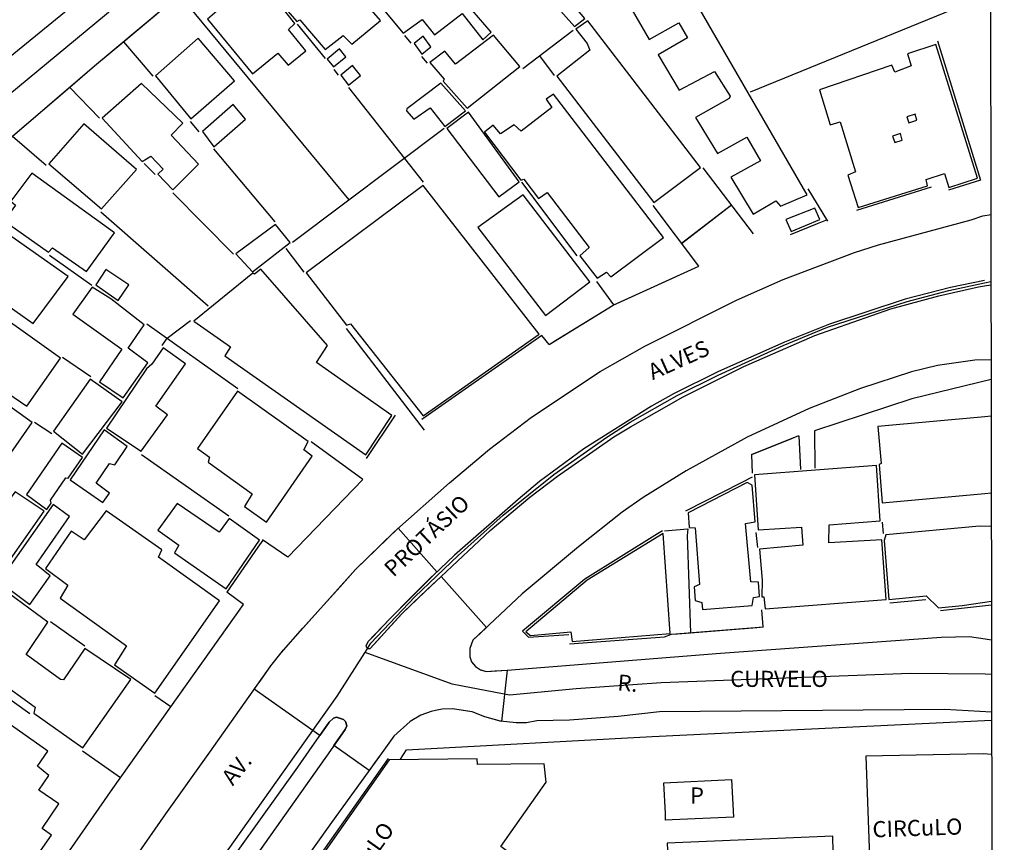
# Model space of a CAD drawing. Extents: x 180707 to 183128, y 1674279 to 1677054.
# Drawn here: x 182970 to 183123, y 1675549 to 1675677 of the extents above; entities that cross this region are included whole.
import ezdxf
from ezdxf.enums import TextEntityAlignment as Align

# ---------------------------------------------------------------- set-up
doc = ezdxf.new("R2010")
doc.units = 0
doc.header["$MEASUREMENT"] = 0
doc.layers.get('0').update_dxf_attribs({"linetype": 'CONTINUOUS'})
for name, color, linetype in [('V-CANTEIRO', 6, 'CONTINUOUS'), ('V-CRUZAMENTO', 1, 'CONTINUOUS'), ('V-EDIFICACAO', 2, 'CONTINUOUS'), ('V-EDIFICACAO_IDENTIFICADA', 6, 'CONTINUOUS'), ('V-EIXO_DE_LOGRADOURO', 3, 'CONTINUOUS'), ('V-LOTE', 231, 'CONTINUOUS'), ('V-NOME_DOS_LOGRADOUROS', 2, 'CONTINUOUS'), ('V-QUADRA', 6, 'CONTINUOUS'), ('V-TESTADA', 3, 'CONTINUOUS'), ('X-LIMITE_5000', 7, 'CONTINUOUS')]:
    doc.layers.add(name, color=color, linetype=linetype)

# ---------------------------------------------------------------- blocks, each defined once
blk = doc.blocks.new('872BIIIP_img_geo')
at = {"layer": 'V-CANTEIRO'}
blk.add_lwpolyline([(183119.56, 1675636.19), (183114.27, 1675635.09), (183107.23, 1675633.25), (183095.5, 1675629.39), (183088.52, 1675626.59), (183078.15, 1675622), (183071.25, 1675618.55), (183067.83, 1675616.62), (183057.32, 1675610.01), (183050.48, 1675604.92), (183047.12, 1675602.16), (183037.24, 1675593.51), (183033.93, 1675590.36), (183027.21, 1675583.63), (183023.82, 1675580.05), (183023.5, 1675579.37), (183023.75, 1675578.99), (183023.77, 1675578.99), (183024.18, 1675579.01), (183029.1, 1675584.39), (183032.64, 1675587.8), (183042.82, 1675597.33), (183048.94, 1675602.53), (183053.23, 1675605.79), (183062.02, 1675611.89), (183064.61, 1675613.46), (183072.78, 1675618.11), (183082.18, 1675622.8), (183093.19, 1675627.62), (183105.01, 1675631.75), (183112.47, 1675633.78), (183118.61, 1675635.2), (183119.56, 1675635.32), (183120.56, 1675635.49)], dxfattribs=at)
blk.add_lwpolyline([(183014.7, 1675563.09), (183017.81, 1675567.57), (183018.46, 1675568.17), (183018.92, 1675568.35), (183020.01, 1675567.99), (183020.35, 1675567.64), (183020.55, 1675566.99), (183020.29, 1675566.4), (183017.98, 1675563.13), (182991.43, 1675525.59), (182981.18, 1675511.09), (182934.39, 1675444.92), (182930.89, 1675439.96), (182929.64, 1675438.97), (182928.88, 1675438.84), (182928.21, 1675439.52), (182927.89, 1675440.33), (182927.88, 1675441.11), (182928.28, 1675441.95), (182929.93, 1675444.3), (182947.53, 1675469.26), (182978.49, 1675512.48), (182988.89, 1675526.99), (183012.93, 1675560.55)], close=True, dxfattribs=at)
at = {"layer": 'V-CRUZAMENTO', "linetype": 'Continuous'}
blk.add_lwpolyline([(183020.29, 1675566.4), (183020.55, 1675566.99), (183020.35, 1675567.64), (183020.01, 1675567.99), (183018.92, 1675568.35), (183018.46, 1675568.17), (183017.81, 1675567.57), (183017.22, 1675566.72), (183016.35, 1675565.46), (183006.17, 1675572.68), (183007.06, 1675573.92), (183008.74, 1675576.3), (183010.32, 1675578.33), (183013.73, 1675582.18), (183016.45, 1675585.21), (183019.48, 1675588.58), (183021.87, 1675591.25), (183023.49, 1675592.84), (183026.84, 1675596.11), (183028.52, 1675597.69), (183034.53, 1675590.92), (183033.19, 1675589.62), (183030.49, 1675586.92), (183027.21, 1675583.63), (183024.5, 1675580.76), (183023.82, 1675580.05), (183023.5, 1675579.37), (183023.77, 1675578.99), (183024.18, 1675579.01), (183024.18, 1675579.01), (183025.38, 1675580.32), (183027.33, 1675582.46), (183029.1, 1675584.39), (183030.91, 1675586.13), (183032.93, 1675588.07), (183033.86, 1675588.94), (183035.18, 1675590.18), (183042.22, 1675582.25), (183041.27, 1675581.36), (183040.12, 1675580.28), (183039.62, 1675579.02), (183039.63, 1675578.33), (183039.63, 1675577.71), (183039.9, 1675576.93), (183040.52, 1675576.2), (183041.32, 1675575.7), (183042.2, 1675575.44), (183042.85, 1675575.48), (183043.54, 1675575.52), (183045.42, 1675575.64), (183044.54, 1675567.68), (183041.96, 1675568.38), (183040.01, 1675569.14), (183039.3, 1675569.25), (183036.96, 1675569.62), (183035.33, 1675569.56), (183034.33, 1675569.35), (183033.64, 1675569.2), (183032.04, 1675568.63), (183030.35, 1675567.64), (183027.84, 1675565.37), (183026.3, 1675563.23), (183024.89, 1675561.28), (183024, 1675560.04), (183018.53, 1675563.91), (183019.42, 1675565.16)], close=True, dxfattribs=at)
at = {"layer": 'V-EDIFICACAO'}
for points in [[(183024.72, 1675696.33), (183016.89, 1675689.44), (183029.3, 1675674.57), (183032.22, 1675676.72), (183034.15, 1675674.34), (183038.44, 1675677.62), (183041.66, 1675673.53), (183042.96, 1675674.75), (183040, 1675678.16), (183038.05, 1675678.52), (183032.25, 1675686.3), (183032.7, 1675686.89), (183024.72, 1675696.33)], [(183014.24, 1675689.81), (183011.11, 1675687.17), (183010.69, 1675687.18), (183010.17, 1675687.76), (183007, 1675685.06), (183009.81, 1675681.83), (183008.92, 1675680.87), (183012.76, 1675676.39), (183013.25, 1675676.68), (183017.16, 1675672.04), (183019.98, 1675674.25), (183021.3, 1675672.89), (183025.75, 1675676.54), (183014.24, 1675689.81)], [(183072.33, 1675683.54), (183064.3, 1675679.15), (183067.5, 1675673.62), (183072.09, 1675676.21), (183073.45, 1675673.88), (183068.89, 1675671.21), (183072.14, 1675665.73), (183077.65, 1675668.66), (183080.06, 1675664.81), (183079.93, 1675664.45), (183074.69, 1675661.49), (183078.1, 1675655.89), (183082.66, 1675658.43), (183084.8, 1675654.78), (183080.15, 1675652.2), (183083.62, 1675646.48), (183087.16, 1675648.54), (183087.88, 1675647.7), (183092.02, 1675649.49), (183072.33, 1675683.54)], [(183006.21, 1675679.93), (183005.5, 1675680.56), (183002.2, 1675678.07), (183001.45, 1675678.94), (182998.91, 1675676.76), (183005.9, 1675668.25), (183009.83, 1675671.48), (183011.43, 1675669.61), (183014.17, 1675671.87), (183011.48, 1675675.17), (183012.45, 1675676.08), (183008.27, 1675681.42), (183006.21, 1675679.93)], [(183053.74, 1675681.37), (183052.06, 1675679.99), (183055.88, 1675675.62), (183057.51, 1675676.88), (183053.74, 1675681.37)], [(183057.96, 1675676.51), (183056.11, 1675675.22), (183057.85, 1675673), (183058.27, 1675671.97), (183053.13, 1675667.92), (183068.2, 1675648.3), (183075.45, 1675653.72), (183057.96, 1675676.51)], [(182997.43, 1675673.82), (182990.81, 1675667.97), (182996.31, 1675661.26), (183003.07, 1675667.19), (182997.43, 1675673.82)], [(183032.41, 1675674.11), (183031, 1675673), (183032.21, 1675671.32), (183033.6, 1675672.46), (183032.41, 1675674.11)], [(183037.42, 1675669.78), (183035.78, 1675671.82), (183033.43, 1675670.02), (183035.63, 1675667.43), (183035.52, 1675667.13), (183039.2, 1675662.92), (183047.4, 1675669.42), (183043.32, 1675674.29), (183037.42, 1675669.78)], [(183017.49, 1675670.57), (183018.48, 1675669.36), (183020.38, 1675670.92), (183019.39, 1675672.16), (183017.49, 1675670.57)], [(183093.92, 1675665.8), (183095.62, 1675660.37), (183097.14, 1675660.82), (183099.51, 1675653.07), (183098.35, 1675652.54), (183099.94, 1675647.53), (183110.73, 1675650.86), (183110.51, 1675651.87), (183113.36, 1675652.81), (183114.05, 1675650.64), (183118.46, 1675652.06), (183112.02, 1675672.83), (183107.63, 1675671.38), (183108.19, 1675669.52), (183105.62, 1675668.54), (183105.15, 1675669.62), (183093.92, 1675665.8)], [(183021.42, 1675669.58), (183019.62, 1675668.08), (183020.8, 1675666.5), (183022.68, 1675668), (183021.42, 1675669.58)], [(182988.64, 1675666.79), (182982.54, 1675661.38), (182988.76, 1675654.68), (182990.11, 1675655.46), (182991.99, 1675653.48), (182991.19, 1675652.67), (182993.52, 1675650.26), (182997.49, 1675654.26), (182993.28, 1675658.73), (182995.05, 1675660.59), (182988.64, 1675666.79)], [(183035.16, 1675666.82), (183029.86, 1675662.82), (183029.81, 1675662.52), (183030.93, 1675661.21), (183033.49, 1675662.99), (183035.78, 1675660.11), (183038.96, 1675662.55), (183035.16, 1675666.82)], [(183052.61, 1675665.14), (183051.51, 1675664.32), (183052.39, 1675663.03), (183047.59, 1675659.38), (183046.51, 1675660.35), (183044.41, 1675658.96), (183043.24, 1675660.28), (183041.91, 1675659.2), (183047.55, 1675651.75), (183048.03, 1675651.91), (183050.31, 1675648.91), (183051.66, 1675649.82), (183058.19, 1675641.28), (183056.71, 1675640.02), (183059.4, 1675636.52), (183060.88, 1675637.46), (183061.54, 1675636.75), (183069.74, 1675642.87), (183052.61, 1675665.14)], [(182998.1, 1675659.32), (182999.9, 1675656.95), (183004.78, 1675661.22), (183002.89, 1675663.51), (182998.1, 1675659.32)], [(183039.44, 1675662.31), (183036.07, 1675659.76), (183044.16, 1675649.19), (183047.28, 1675651.52), (183039.44, 1675662.31)], [(183107.52, 1675661.58), (183107.82, 1675660.66), (183109.04, 1675661.09), (183108.81, 1675662), (183107.52, 1675661.58)], [(182979.68, 1675660.51), (182974.27, 1675654.31), (182982.42, 1675647.32), (182987.86, 1675653.43), (182979.68, 1675660.51)], [(183105.3, 1675658.59), (183105.62, 1675657.59), (183106.78, 1675657.97), (183106.53, 1675659.01), (183105.3, 1675658.59)], [(182971.63, 1675652.82), (182968.34, 1675648.48), (182969.1, 1675647.87), (182967.34, 1675645.46), (182974.23, 1675640.58), (182974.85, 1675641.26), (182980.1, 1675637.56), (182984.47, 1675643.55), (182971.63, 1675652.82)], [(183014.21, 1675637.34), (183020.47, 1675629.25), (183021.13, 1675629.45), (183032.39, 1675615.14), (183050.39, 1675627.83), (183032.37, 1675650.93), (183014.21, 1675637.34)], [(183040.89, 1675644.42), (183051.4, 1675630.74), (183058.27, 1675635.96), (183047.92, 1675649.46), (183040.89, 1675644.42)], [(183088.69, 1675645.62), (183089.54, 1675643.78), (183093.98, 1675645.62), (183093.22, 1675647.43), (183088.69, 1675645.62)], [(182965.31, 1675645.16), (182961.91, 1675640.68), (182962.65, 1675640.08), (182962.66, 1675639.67), (182960.88, 1675637.19), (182971.82, 1675629.5), (182977.24, 1675636.78), (182965.31, 1675645.16)], [(183003.3, 1675640.29), (183005.89, 1675637.51), (183011.73, 1675642.05), (183009.45, 1675644.85), (183003.3, 1675640.29)], [(182983.1, 1675637.87), (182981.56, 1675635.49), (182985.03, 1675633.04), (182986.66, 1675635.51), (182983.1, 1675637.87)], [(183007.17, 1675637.92), (183006.2, 1675637.13), (183005.95, 1675637.29), (182996.77, 1675629.85), (183002.46, 1675625.86), (183001.59, 1675624.44), (183023.47, 1675609.1), (183027.52, 1675615.2), (183015.85, 1675623.43), (183017.52, 1675626.07), (183007.17, 1675637.92)], [(182961.74, 1675634.31), (182956.11, 1675626.15), (182963.16, 1675620.76), (182963.89, 1675621.35), (182970.86, 1675616.63), (182976.05, 1675624.09), (182961.74, 1675634.31)], [(182983.91, 1675633.31), (182980.99, 1675635.12), (182977.98, 1675630.92), (182985.6, 1675625.52), (182982.15, 1675620.44), (182985.82, 1675617.95), (182989.65, 1675623.38), (182986.59, 1675625.67), (182989.09, 1675629.3), (182983.91, 1675633.31)], [(182989.44, 1675622.44), (182983.22, 1675613.22), (182988.61, 1675609.64), (182992.71, 1675615.32), (182990.89, 1675616.64), (182995.49, 1675623.24), (182992, 1675625.7), (182990.27, 1675623.15), (182989.44, 1675622.44)], [(182959.57, 1675622.76), (182958.87, 1675621.87), (182954.84, 1675624.59), (182952.7, 1675621.57), (182950.99, 1675622.54), (182948.86, 1675619.45), (182966.65, 1675606.95), (182971.66, 1675614.13), (182959.57, 1675622.76)], [(182980.66, 1675620.82), (182974.99, 1675612.74), (182979.48, 1675609.21), (182985.64, 1675617.33), (182980.66, 1675620.82)], [(183003.54, 1675618.96), (182997.33, 1675610.05), (182999.22, 1675608.7), (182998.99, 1675607.97), (183005.84, 1675603.05), (183004.63, 1675601.04), (183008.05, 1675598.64), (183015.18, 1675608.89), (183013.87, 1675609.85), (183014.55, 1675611.16), (183003.54, 1675618.96)], [(182943.34, 1675617.98), (182939.31, 1675612.2), (182964.14, 1675594.66), (182962.67, 1675592.16), (182966.06, 1675589.77), (182973.53, 1675600.35), (182969.03, 1675603.36), (182967.38, 1675601.15), (182943.34, 1675617.98)], [(182977.59, 1675605.18), (182982.64, 1675601.67), (182983.68, 1675603.11), (182981.6, 1675604.67), (182983.69, 1675607.75), (182984.49, 1675607.51), (182986.45, 1675610.38), (182982.84, 1675612.99), (182977.59, 1675605.18)], [(182976.3, 1675610.89), (182970.77, 1675602.92), (182973.93, 1675600.6), (182974.6, 1675601.6), (182974.52, 1675602.02), (182976.91, 1675605.49), (182977.24, 1675605.46), (182979.5, 1675608.67), (182976.3, 1675610.89)], [(183083.84, 1675605.98), (183084.41, 1675597.42), (183091.13, 1675597.86), (183091.35, 1675595.06), (183084.64, 1675594.42), (183085.05, 1675589.61), (183085.01, 1675587.03), (183085.3, 1675587.02), (183085.48, 1675585.14), (183104.31, 1675586.63), (183103.63, 1675595.86), (183095.41, 1675595.44), (183095.43, 1675598.2), (183103.35, 1675598.83), (183102.77, 1675607.44), (183083.84, 1675605.98)], [(183073.54, 1675600.1), (183073.72, 1675597.78), (183074.61, 1675597.76), (183075.28, 1675588.94), (183074.48, 1675588.58), (183074.61, 1675586.47), (183075.65, 1675586.16), (183075.78, 1675585.08), (183083.49, 1675585.68), (183083.67, 1675586.93), (183084.62, 1675587.1), (183084.45, 1675589.32), (183083.27, 1675589.35), (183082.43, 1675598.41), (183083.93, 1675598.66), (183083.47, 1675604.36), (183082.69, 1675604.77), (183073.54, 1675600.1)], [(182966.47, 1675589.42), (182971.3, 1675585.81), (182974.47, 1675590.28), (182972.31, 1675592.05), (182977.46, 1675599.49), (182974.92, 1675601.36), (182966.47, 1675589.42)], [(182979.73, 1675595.87), (182977.73, 1675597.22), (182973.76, 1675591.41), (182977.2, 1675588.86), (182976.04, 1675586.83), (182986.31, 1675579.39), (182984.45, 1675576.48), (182990.71, 1675572.04), (183000.77, 1675586.38), (182991.29, 1675593.18), (182991.79, 1675594.31), (182983.14, 1675600.38), (182979.73, 1675595.87)], [(182994.18, 1675601.54), (182991.19, 1675597.36), (182994.45, 1675595.03), (182993.77, 1675593.87), (183001.82, 1675588.28), (183006.99, 1675595.84), (183002.26, 1675599.18), (183000.71, 1675597.06), (182994.18, 1675601.54)], [(183057.88, 1675589.63), (183048.31, 1675581.61), (183049.04, 1675581.03), (183055.32, 1675581.58), (183055.55, 1675580.1), (183070.74, 1675581.31), (183069.65, 1675596.86), (183057.88, 1675589.63)], [(182967.21, 1675588.19), (182960.41, 1675578.4), (182972.12, 1675569.9), (182971.94, 1675568.97), (182979.53, 1675563.56), (182987, 1675574.19), (182979.86, 1675578.98), (182976.55, 1675574.14), (182976.08, 1675574.17), (182970.73, 1675578.07), (182974.13, 1675583.09), (182967.21, 1675588.19)], [(182966.76, 1675564.92), (182964.29, 1675566.52), (182960.94, 1675561.7), (182961.64, 1675561.08), (182956.79, 1675554.15), (182960.84, 1675551.34), (182960.83, 1675549.49), (182963.48, 1675547.74), (182964.73, 1675548.33), (182965.73, 1675547.7), (182966.4, 1675548.59), (182971.26, 1675545.14), (182974.68, 1675549.98), (182973.2, 1675551.05), (182975.79, 1675554.89), (182972.73, 1675557.01), (182974.26, 1675559.28), (182972.48, 1675560.72), (182974.08, 1675563.05), (182968.45, 1675567.04), (182966.76, 1675564.92)], [(183080.57, 1675552.8), (183071.05, 1675552.39), (183070.05, 1675552.35), (183070, 1675553.36), (183069.77, 1675558.12), (183080.29, 1675558.63), (183080.57, 1675552.8)], [(183070.28, 1675548.75), (183070.86, 1675536.3), (183096.27, 1675537.41), (183096.03, 1675549.84)]]:
    blk.add_lwpolyline(points, close=True, dxfattribs=at)
for points in [[(183120.6, 1675615.09), (183119.6, 1675615), (183103, 1675613.5), (183103.54, 1675607.74), (183103.22, 1675607.58), (183103.66, 1675601.63), (183119.61, 1675603.09), (183120.62, 1675603.18)], [(183120.62, 1675597.94), (183118.81, 1675598.02), (183104.23, 1675596.66), (183103.98, 1675595.8), (183104.72, 1675586.63), (183110.52, 1675587.16), (183112.4, 1675585.34), (183116.11, 1675585.66), (183120.64, 1675586.36)]]:
    blk.add_lwpolyline(points, dxfattribs=at)
at = {"layer": 'V-EDIFICACAO_IDENTIFICADA'}
blk.add_lwpolyline([(183120.67, 1675562.55), (183119.41, 1675562.66), (183101.12, 1675562.28), (183102.5, 1675525.25), (183119.73, 1675525.83), (183120.74, 1675525.86)], dxfattribs=at)
blk.add_lwpolyline([(183011.49, 1675539.45), (183031.72, 1675525.35), (183032.72, 1675524.65), (183033.42, 1675525.65), (183041.57, 1675537.4), (183039.66, 1675538.73), (183045.68, 1675547.3), (183044.44, 1675548.22), (183051.51, 1675558.24), (183051.17, 1675561.06), (183040.82, 1675560.96), (183040.79, 1675561.84), (183027.1, 1675561.72), (183011.49, 1675539.45)], close=True, dxfattribs=at)
at = {"layer": 'V-EIXO_DE_LOGRADOURO'}
for points in [[(182952, 1675656.76), (182958.96, 1675662.31), (182965.4, 1675668.67), (183009.8, 1675704.94), (183030.34, 1675721.89), (183054.39, 1675742.05), (183067.67, 1675752.54), (183074.59, 1675758.02), (183079.9, 1675762.21), (183080.95, 1675763.86), (183085.09, 1675770.39), (183112.23, 1675829.31), (183114.84, 1675834.97), (183119.8, 1675846.24), (183120.24, 1675847.25)], [(182987.84, 1675527.57), (183012.99, 1675563.07), (183019.04, 1675571.61), (183023.34, 1675578.33), (183023.38, 1675578.39), (183023.38, 1675578.39), (183023.77, 1675578.99), (183024.29, 1675579.81), (183031.11, 1675587.05), (183037.85, 1675593.44), (183044.81, 1675599.72), (183052.67, 1675606.02), (183060.94, 1675611.84), (183064.55, 1675614.14), (183071.85, 1675618.3), (183078.19, 1675621.44), (183088.3, 1675626.09), (183095.2, 1675628.9), (183107.53, 1675632.92), (183114.01, 1675634.6), (183119.56, 1675635.79), (183120.57, 1675636.01)], [(183120.66, 1675574.98), (183119.66, 1675574.99), (183108.05, 1675575.13), (183069.35, 1675573.67), (183056.16, 1675572.72), (183045.82, 1675571.77), (183038.51, 1675573.14), (183036.87, 1675573.45), (183023.38, 1675578.39)]]:
    blk.add_lwpolyline(points, dxfattribs=at)
at = {"layer": 'V-LOTE'}
for points in [[(183057.62, 1675733.25), (182981.37, 1675669.46), (182959.41, 1675650.68), (182942.5, 1675623.36)], [(183020.92, 1675648.72), (182994.61, 1675680.54)], [(183083.25, 1675665.46), (183114.68, 1675678.34)], [(183012.8, 1675675.97), (183017.15, 1675670.63)], [(183029.49, 1675674.22), (183030.47, 1675673.02)], [(183047.85, 1675669.12), (183055.7, 1675675.07)], [(182990.44, 1675667.9), (182985.9, 1675673.26)], [(183032.13, 1675670.96), (183033, 1675669.91)], [(183050.44, 1675671.09), (183052.74, 1675668)], [(183018.5, 1675668.95), (183019.2, 1675668.08)], [(182977.5, 1675666.16), (182982.13, 1675661.39)], [(183020.79, 1675666.13), (183032.37, 1675651.45)], [(182997.6, 1675659.28), (182996.25, 1675660.89)], [(182968.64, 1675658.59), (182973.84, 1675654.08)], [(183035.65, 1675659.79), (183012.1, 1675642.05)], [(183009.42, 1675645.28), (182999.88, 1675656.6)], [(182990.78, 1675652.61), (182989.04, 1675654.32)], [(183083.71, 1675643.43), (183075.86, 1675653.69)], [(183056.31, 1675640.01), (183047.71, 1675651.45)], [(183002.93, 1675640.26), (182993.53, 1675649.8)], [(183095.26, 1675645.37), (183092.19, 1675650.42)], [(183075.2, 1675638.39), (183068.12, 1675647.84)], [(183072.5, 1675641.94), (183080.29, 1675647.93)], [(182999, 1675632.17), (182982.35, 1675646.79)], [(182974.36, 1675640.11), (182980.95, 1675635.45)], [(183011.06, 1675641.14), (183013.87, 1675637.48)], [(183051.94, 1675626.22), (183061.92, 1675632.35), (183075.2, 1675638.39)], [(183062.02, 1675632.39), (183059.35, 1675636)], [(183003.61, 1675619.33), (182989.49, 1675629.39)], [(182991.86, 1675626.05), (182992.66, 1675627.2), (182996.25, 1675629.95)], [(183032.6, 1675612.92), (183020.5, 1675628.71)], [(183051.95, 1675626.23), (183050.8, 1675627.63)], [(182976.39, 1675624.28), (182980.76, 1675621.27)], [(183120.59, 1675620.78), (183108.29, 1675617.78), (183093.18, 1675612.81)], [(182972.05, 1675614.17), (182974.71, 1675612.38)], [(183093.18, 1675612.81), (183093.22, 1675607.02)], [(182934.82, 1675611.75), (182909.94, 1675570.97), (182942.16, 1675552.73), (182970.27, 1675537.22), (182984.21, 1675557.23), (183004.5, 1675585.82)], [(183023.01, 1675605.27), (183015.01, 1675611.13)], [(183090.7, 1675612.04), (183083.35, 1675609.08)], [(183090.71, 1675612.04), (183090.99, 1675606.8)], [(183002.23, 1675599.56), (182988.67, 1675609.1)], [(183083.39, 1675609.1), (183083.49, 1675606.22)], [(183011.37, 1675593.19), (183023.01, 1675605.27)], [(183069.86, 1675597.3), (183073.47, 1675597.61), (183073.39, 1675596.55), (183073.89, 1675581.45)], [(183103.88, 1675596.86), (183103.74, 1675598.6)], [(183011.37, 1675593.19), (183007.43, 1675595.87)], [(183084.35, 1675594.71), (183084.13, 1675597.03)], [(183004.5, 1675585.82), (183001.92, 1675587.73)], [(183085.21, 1675582.35), (183085.01, 1675585.03)], [(182974.5, 1675583.2), (182979.85, 1675579.41)], [(183070.98, 1675581.22), (183085.23, 1675582.35)], [(182964.49, 1675573.77), (182971.33, 1675568.89)], [(182993.23, 1675569.92), (182990.73, 1675571.65)], [(183028.86, 1675561.8), (183029.82, 1675563.24), (183067.95, 1675565.35), (183120.67, 1675567.88)], [(182985.39, 1675558.9), (182979.49, 1675563.04)]]:
    blk.add_lwpolyline(points, dxfattribs=at)
at = {"layer": 'V-QUADRA'}
for points in [[(183120.49, 1675679.62), (183119.75, 1675680.72), (183117.42, 1675683.82), (183077.11, 1675749.32), (183076.73, 1675749.94), (183076.15, 1675750.49), (183075.2, 1675751.03), (183073.83, 1675751.22), (183072.48, 1675750.85), (183070.5, 1675749.39), (183068.71, 1675748.07), (183043.04, 1675727.14), (183020.24, 1675707.93), (182999.75, 1675691.24), (182966.35, 1675663.63)], [(182978.72, 1675533.61), (182992.45, 1675553.3), (182999.25, 1675562.91), (183008.74, 1675576.3), (183010.32, 1675578.33), (183010.63, 1675578.73), (183021.87, 1675591.25), (183027.84, 1675597.09), (183036.48, 1675604.75), (183042.71, 1675609.94), (183049.21, 1675614.96), (183059.87, 1675622.03), (183066.8, 1675625.95), (183081.06, 1675633.12), (183088.28, 1675636.32), (183099.37, 1675640.51), (183103.1, 1675641.73), (183117.49, 1675645.59), (183119.33, 1675646.2), (183120.59, 1675646.41)], [(183120.58, 1675623.85), (183118.04, 1675623.79), (183112.28, 1675622.97), (183108.21, 1675621.96), (183100.29, 1675619.4), (183092.31, 1675616.26), (183082.72, 1675611.81), (183073.25, 1675606.61), (183066.58, 1675602.48), (183063.32, 1675600.18), (183056.49, 1675594.8), (183047.78, 1675587.47), (183040.12, 1675580.28), (183039.62, 1675579.02), (183039.63, 1675578.33), (183039.63, 1675577.71), (183039.9, 1675576.93), (183040.52, 1675576.2), (183041.32, 1675575.7), (183041.36, 1675575.67), (183042.2, 1675575.44), (183045.42, 1675575.64), (183078.59, 1675578.29), (183112.89, 1675580.78), (183117.26, 1675580.86), (183119.65, 1675580.49), (183120.66, 1675580.33)], [(183120.67, 1675569.12), (183113.41, 1675569.52), (183069.09, 1675569.17), (183062.68, 1675568.41), (183055.14, 1675567.86), (183050.02, 1675567.77), (183048.46, 1675567.47), (183046.83, 1675567.43), (183044.4, 1675567.7), (183041.96, 1675568.38), (183040.01, 1675569.14), (183036.96, 1675569.62), (183035.33, 1675569.56), (183034.33, 1675569.35), (183033.64, 1675569.2), (183032.04, 1675568.63), (183030.35, 1675567.64), (183027.84, 1675565.37), (183026.3, 1675563.23), (183018.17, 1675551.98), (182997.13, 1675522.43)]]:
    blk.add_lwpolyline(points, dxfattribs=at)
at = {"layer": 'V-TESTADA'}
for points in [[(182991.97, 1675678.32), (182985.91, 1675673.25)], [(182985.91, 1675673.25), (182981.37, 1675669.46)], [(183112.27, 1675673.39), (183118.95, 1675651.76)], [(182981.37, 1675669.46), (182977.51, 1675666.15)], [(182977.51, 1675666.15), (182968.65, 1675658.58)], [(183118.95, 1675651.76), (183113.97, 1675650.18)], [(183111.3, 1675650.67), (183099.69, 1675647.03)], [(183072.53, 1675641.96), (183080.28, 1675647.92)], [(183080.28, 1675647.92), (183080.29, 1675647.93)], [(183095.12, 1675645.6), (183093.56, 1675644.98), (183089.36, 1675643.28)], [(183072.5, 1675641.94), (183072.53, 1675641.96)], [(183062.02, 1675632.39), (183075.2, 1675638.39)], [(183061.92, 1675632.35), (183062.02, 1675632.39)], [(183051.94, 1675626.22), (183052.95, 1675626.84), (183061.92, 1675632.35)], [(183050.8, 1675627.63), (183032.21, 1675614.57)], [(183120.59, 1675620.78), (183108.29, 1675617.78), (183093.18, 1675612.81)], [(183028.06, 1675615.25), (183023.53, 1675608.54)], [(183090.7, 1675612.04), (183089.71, 1675611.64), (183083.39, 1675609.1)], [(183083.39, 1675609.1), (183083.35, 1675609.08)], [(183011.37, 1675593.19), (183023.01, 1675605.27)], [(183083.49, 1675605.62), (183081.76, 1675604.74), (183073.12, 1675600.32)], [(183069.54, 1675597.27), (183068.78, 1675596.8), (183057.5, 1675589.79), (183047.81, 1675581.7), (183048.77, 1675580.75), (183055.01, 1675581.15)], [(183007.5, 1675595.82), (183006.74, 1675594.72), (183001.92, 1675587.73)], [(182993.22, 1675569.93), (183004.5, 1675585.82)], [(183073.89, 1675581.45), (183084.21, 1675582.27), (183085.23, 1675582.35)], [(183055.14, 1675579.72), (183069.88, 1675580.83), (183070.98, 1675581.22)], [(183070.98, 1675581.22), (183071.88, 1675581.29), (183073.89, 1675581.45)], [(182984.21, 1675557.23), (182993.22, 1675569.93)], [(183028.86, 1675561.8), (183029.82, 1675563.24), (183067.95, 1675565.35), (183120.67, 1675567.88)], [(183011.19, 1675539.45), (183011.89, 1675540.45), (183026.99, 1675561.91)], [(182942.16, 1675552.73), (182970.27, 1675537.22), (182984.21, 1675557.23)]]:
    blk.add_lwpolyline(points, dxfattribs=at)
at = {"layer": 'V-TESTADA', "linetype": 'Continuous'}
for points in [[(183110.45, 1675586.55), (183104.84, 1675586.03)], [(183120.64, 1675585.74), (183112.71, 1675584.87)]]:
    blk.add_lwpolyline(points, dxfattribs=at)
at = {"layer": 'X-LIMITE_5000'}
blk.add_lwpolyline([(180706.74, 1677050.07), (181189.07, 1677050.91), (181671.4, 1677051.72), (182153.73, 1677052.51), (182636.06, 1677053.28), (183118.4, 1677054.02), (183119.24, 1676499.75), (183120.09, 1675945.47), (183120.94, 1675391.19), (183121.79, 1674836.91), (183122.64, 1674282.63), (182640.42, 1674281.88), (182158.21, 1674281.11), (181676, 1674280.32), (181193.79, 1674279.51), (180711.58, 1674278.68), (180710.61, 1674832.96), (180709.64, 1675387.24), (180708.67, 1675941.52), (180707.7, 1676495.8), (180706.74, 1677050.07)], dxfattribs=at)
at = {"layer": 'V-NOME_DOS_LOGRADOUROS'}
for s, rotation, p in [('ALVES', 24.1191, (183068.04, 1675620.68)), ('PROTÁSIO', 43.1906, (183027.78, 1675589.96)), ('R.', 355.2364, (183062.5, 1675572.5)), ('AV.', 51.163, (183002.83, 1675557.56))]:
    blk.add_text(s, height=2.5, rotation=rotation, dxfattribs=at).set_placement(p)
for s, p in [('CURVELO', (183080.08, 1675573.03)), ('P', (183073.84, 1675554.92))]:
    blk.add_text(s, height=2.5, dxfattribs=at).set_placement(p)
for rotation, p in [(54.6537, (183023.25, 1675545.7)), (1.9415, (183109.16, 1675550.81))]:
    blk.add_text('CIRCuLO', height=2.5, rotation=rotation, dxfattribs=at).set_placement(p, align=Align.MIDDLE)

msp = doc.modelspace()

# ---------------------------------------------------------------- block references
at = {"linetype": 'Continuous'}
msp.add_blockref('872BIIIP_img_geo', (0, 0), dxfattribs=at)

doc.saveas('drawing.dxf')
